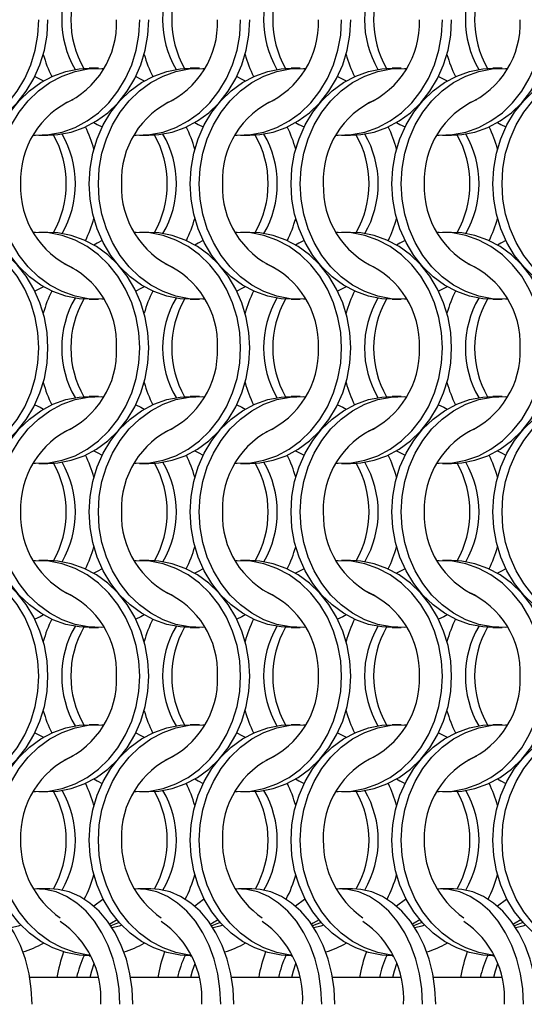
# Model space of a CAD drawing. Units: millimetres. Extents: x 66 to 2490, y 37 to 1677.
# Drawn here: x 340 to 402, y 542 to 662 of the extents above; entities that cross this region are included whole.
import ezdxf

# ---------------------------------------------------------------- set-up
doc = ezdxf.new("R2010")
doc.units = ezdxf.units.MM
doc.header["$LTSCALE"] = 6

msp = doc.modelspace()

# ---------------------------------------------------------------- linework, layer by layer
at = {"color": 7, "linetype": 'Continuous', "lineweight": 25}
for p, q in [((349.623, 656.215), (348.508, 656.215)), ((361.923, 656.215), (360.808, 656.215)), ((374.223, 656.215), (373.108, 656.215)), ((386.523, 656.215), (385.408, 656.215)), ((398.823, 656.215), (397.708, 656.215)), ((342.347, 648.065), (343.462, 648.065)), ((354.647, 648.065), (355.762, 648.065)), ((366.947, 648.065), (368.062, 648.065)), ((379.247, 648.065), (380.362, 648.065)), ((391.547, 648.065), (392.662, 648.065)), ((343.462, 636.215), (342.347, 636.215)), ((355.762, 636.215), (354.647, 636.215)), ((368.062, 636.215), (366.947, 636.215)), ((380.362, 636.215), (379.247, 636.215)), ((392.662, 636.215), (391.547, 636.215)), ((348.508, 628.065), (349.623, 628.065)), ((360.808, 628.065), (361.923, 628.065)), ((373.108, 628.065), (374.223, 628.065)), ((385.408, 628.065), (386.523, 628.065)), ((397.708, 628.065), (398.823, 628.065)), ((349.623, 616.215), (348.508, 616.215)), ((361.923, 616.215), (360.808, 616.215)), ((374.223, 616.215), (373.108, 616.215)), ((386.523, 616.215), (385.408, 616.215)), ((398.823, 616.215), (397.708, 616.215)), ((342.347, 608.065), (343.462, 608.065)), ((354.647, 608.065), (355.762, 608.065)), ((366.947, 608.065), (368.062, 608.065)), ((379.247, 608.065), (380.362, 608.065)), ((391.547, 608.065), (392.662, 608.065)), ((343.462, 596.215), (342.347, 596.215)), ((355.762, 596.215), (354.647, 596.215)), ((368.062, 596.215), (366.947, 596.215)), ((380.362, 596.215), (379.247, 596.215)), ((392.662, 596.215), (391.547, 596.215)), ((348.508, 588.065), (349.623, 588.065)), ((360.808, 588.065), (361.923, 588.065)), ((373.108, 588.065), (374.223, 588.065)), ((385.408, 588.065), (386.523, 588.065)), ((397.708, 588.065), (398.823, 588.065)), ((349.623, 576.215), (348.508, 576.215)), ((361.923, 576.215), (360.808, 576.215)), ((374.223, 576.215), (373.108, 576.215)), ((386.523, 576.215), (385.408, 576.215)), ((398.823, 576.215), (397.708, 576.215)), ((342.347, 568.065), (343.462, 568.065)), ((354.647, 568.065), (355.762, 568.065)), ((366.947, 568.065), (368.062, 568.065)), ((379.247, 568.065), (380.362, 568.065)), ((391.547, 568.065), (392.662, 568.065)), ((343.704, 556.215), (342.106, 556.215)), ((356.004, 556.215), (354.406, 556.215)), ((368.304, 556.215), (366.706, 556.215)), ((380.604, 556.215), (379.006, 556.215)), ((392.904, 556.215), (391.306, 556.215)), ((352.158, 552.125), (351.127, 551.711)), ((364.458, 552.125), (363.427, 551.711)), ((376.758, 552.125), (375.727, 551.711)), ((389.058, 552.125), (388.027, 551.711)), ((401.358, 552.125), (400.327, 551.711)), ((348.508, 548.065), (348.644, 548.065)), ((360.808, 548.065), (360.944, 548.065)), ((373.108, 548.065), (373.244, 548.065)), ((385.408, 548.065), (385.544, 548.065)), ((397.708, 548.065), (397.844, 548.065)), ((349.546, 545.42), (341.25, 545.42)), ((361.846, 545.42), (353.55, 545.42)), ((374.146, 545.42), (365.85, 545.42)), ((386.446, 545.42), (378.15, 545.42)), ((398.746, 545.42), (390.45, 545.42))]:
    msp.add_line(p, q, dxfattribs=at)
at = {"color": 7, "linetype": 'Continuous', "lineweight": 25, "flags": 128}
for points in [[(329.385, 648.085), (329.636, 648.073), (331.28, 648.135), (332.901, 648.448), (334.472, 649.005), (335.963, 649.797), (337.35, 650.808), (338.605, 652.022), (339.708, 653.417), (340.639, 654.967), (341.381, 656.645), (341.92, 658.421), (342.248, 660.264), (342.358, 662.14)], [(331.162, 648.065), (332.395, 648.135), (334.016, 648.448), (335.587, 649.005), (337.078, 649.797), (338.465, 650.808), (339.72, 652.022), (340.824, 653.417), (341.754, 654.967), (342.496, 656.645), (343.035, 658.421), (343.363, 660.264), (343.473, 662.14)], [(341.685, 648.085), (341.936, 648.073), (343.58, 648.135), (345.201, 648.448), (346.772, 649.005), (348.263, 649.797), (349.65, 650.808), (350.905, 652.022), (352.008, 653.417), (352.939, 654.967), (353.681, 656.645), (354.22, 658.421), (354.548, 660.264), (354.658, 662.14)], [(343.462, 648.065), (344.695, 648.135), (346.316, 648.448), (347.887, 649.005), (349.379, 649.797), (350.765, 650.808), (352.02, 652.022), (353.123, 653.417), (354.054, 654.967), (354.796, 656.645), (355.335, 658.421), (355.663, 660.264), (355.773, 662.14)], [(353.985, 648.085), (354.236, 648.073), (355.88, 648.135), (357.501, 648.448), (359.072, 649.005), (360.563, 649.797), (361.95, 650.808), (363.205, 652.022), (364.308, 653.417), (365.239, 654.967), (365.981, 656.645), (366.52, 658.421), (366.848, 660.264), (366.958, 662.14)], [(355.762, 648.065), (356.995, 648.135), (358.616, 648.448), (360.187, 649.005), (361.678, 649.797), (363.065, 650.808), (364.32, 652.022), (365.424, 653.417), (366.354, 654.967), (367.096, 656.645), (367.635, 658.421), (367.963, 660.264), (368.073, 662.14)], [(366.285, 648.085), (366.536, 648.073), (368.18, 648.135), (369.801, 648.448), (371.372, 649.005), (372.863, 649.797), (374.25, 650.808), (375.505, 652.022), (376.608, 653.417), (377.539, 654.967), (378.281, 656.645), (378.82, 658.421), (379.148, 660.264), (379.258, 662.14)], [(368.062, 648.065), (369.295, 648.135), (370.916, 648.448), (372.487, 649.005), (373.979, 649.797), (375.365, 650.808), (376.62, 652.022), (377.723, 653.417), (378.654, 654.967), (379.396, 656.645), (379.935, 658.421), (380.263, 660.264), (380.373, 662.14)], [(378.585, 648.085), (378.836, 648.073), (380.48, 648.135), (382.101, 648.448), (383.672, 649.005), (385.163, 649.797), (386.55, 650.808), (387.805, 652.022), (388.908, 653.417), (389.839, 654.967), (390.581, 656.645), (391.12, 658.421), (391.448, 660.264), (391.558, 662.14)], [(380.362, 648.065), (381.595, 648.135), (383.216, 648.448), (384.787, 649.005), (386.278, 649.797), (387.665, 650.808), (388.92, 652.022), (390.024, 653.417), (390.954, 654.967), (391.696, 656.645), (392.235, 658.421), (392.563, 660.264), (392.673, 662.14)], [(390.885, 648.085), (391.136, 648.073), (392.78, 648.135), (394.401, 648.448), (395.972, 649.005), (397.463, 649.797), (398.85, 650.808), (400.105, 652.022), (401.208, 653.417), (402.139, 654.967), (402.881, 656.645), (403.42, 658.421), (403.748, 660.264), (403.858, 662.14)], [(392.662, 648.065), (393.895, 648.135), (395.516, 648.448), (397.087, 649.005), (398.579, 649.797), (399.965, 650.808), (401.22, 652.022), (402.324, 653.417), (403.254, 654.967), (403.996, 656.645), (404.535, 658.421), (404.863, 660.264), (404.973, 662.14)], [(336.198, 642.14), (336.308, 644.016), (336.635, 645.858), (337.175, 647.634), (337.916, 649.313), (338.847, 650.863), (339.95, 652.257), (341.206, 653.471), (342.592, 654.483), (344.084, 655.274), (345.654, 655.831), (347.276, 656.144), (348.508, 656.215)], [(337.313, 642.14), (337.423, 644.016), (337.75, 645.858), (338.29, 647.634), (339.031, 649.313), (339.962, 650.863), (341.065, 652.257), (342.321, 653.471), (343.707, 654.483), (345.199, 655.274), (346.769, 655.831), (348.391, 656.144), (350.034, 656.207), (350.285, 656.194)], [(341.88, 655.215), (342.505, 654.907), (342.916, 654.679)], [(348.498, 642.14), (348.608, 644.016), (348.935, 645.858), (349.475, 647.634), (350.216, 649.313), (351.147, 650.863), (352.25, 652.257), (353.506, 653.471), (354.892, 654.483), (356.384, 655.274), (357.954, 655.831), (359.576, 656.144), (360.808, 656.215)], [(349.613, 642.14), (349.723, 644.016), (350.05, 645.858), (350.59, 647.634), (351.331, 649.313), (352.262, 650.863), (353.365, 652.257), (354.621, 653.471), (356.007, 654.483), (357.499, 655.274), (359.069, 655.831), (360.691, 656.144), (362.334, 656.207), (362.585, 656.194)], [(354.18, 655.215), (354.805, 654.907), (355.216, 654.679)], [(360.798, 642.14), (360.908, 644.016), (361.235, 645.858), (361.775, 647.634), (362.516, 649.313), (363.447, 650.863), (364.55, 652.257), (365.806, 653.471), (367.192, 654.483), (368.684, 655.274), (370.254, 655.831), (371.876, 656.144), (373.108, 656.215)], [(361.913, 642.14), (362.023, 644.016), (362.35, 645.858), (362.89, 647.634), (363.631, 649.313), (364.562, 650.863), (365.665, 652.257), (366.921, 653.471), (368.307, 654.483), (369.799, 655.274), (371.369, 655.831), (372.991, 656.144), (374.634, 656.207), (374.885, 656.194)], [(366.48, 655.215), (367.105, 654.907), (367.516, 654.679)], [(373.098, 642.14), (373.208, 644.016), (373.535, 645.858), (374.075, 647.634), (374.816, 649.313), (375.747, 650.863), (376.85, 652.257), (378.106, 653.471), (379.492, 654.483), (380.984, 655.274), (382.554, 655.831), (384.176, 656.144), (385.408, 656.215)], [(374.213, 642.14), (374.323, 644.016), (374.65, 645.858), (375.19, 647.634), (375.931, 649.313), (376.862, 650.863), (377.965, 652.257), (379.221, 653.471), (380.607, 654.483), (382.099, 655.274), (383.669, 655.831), (385.291, 656.144), (386.934, 656.207), (387.185, 656.194)], [(378.78, 655.215), (379.405, 654.907), (379.816, 654.679)], [(385.398, 642.14), (385.508, 644.016), (385.835, 645.858), (386.375, 647.634), (387.116, 649.313), (388.047, 650.863), (389.15, 652.257), (390.406, 653.471), (391.792, 654.483), (393.284, 655.274), (394.854, 655.831), (396.476, 656.144), (397.708, 656.215)], [(386.513, 642.14), (386.623, 644.016), (386.95, 645.858), (387.49, 647.634), (388.231, 649.313), (389.162, 650.863), (390.265, 652.257), (391.521, 653.471), (392.907, 654.483), (394.399, 655.274), (395.969, 655.831), (397.591, 656.144), (399.234, 656.207), (399.485, 656.194)], [(391.08, 655.215), (391.705, 654.907), (392.116, 654.679)], [(397.698, 642.14), (397.808, 644.016), (398.135, 645.858), (398.675, 647.634), (399.416, 649.313), (400.347, 650.863), (401.45, 652.257), (402.706, 653.471), (404.092, 654.483), (405.584, 655.274), (407.154, 655.831), (408.776, 656.144), (410.008, 656.215)], [(398.813, 642.14), (398.923, 644.016), (399.25, 645.858), (399.79, 647.634), (400.531, 649.313), (401.462, 650.863), (402.565, 652.257), (403.821, 653.471), (405.207, 654.483), (406.699, 655.274), (408.269, 655.831), (409.891, 656.144), (411.534, 656.207), (411.785, 656.194)], [(349.055, 649.601), (349.466, 649.372), (350.091, 649.064)], [(361.355, 649.601), (361.766, 649.372), (362.391, 649.064)], [(373.655, 649.601), (374.066, 649.372), (374.691, 649.064)], [(385.955, 649.601), (386.366, 649.372), (386.991, 649.064)], [(398.255, 649.601), (398.666, 649.372), (399.291, 649.064)], [(348.508, 628.065), (347.276, 628.135), (345.654, 628.448), (344.084, 629.005), (342.592, 629.797), (341.206, 630.808), (339.95, 632.022), (338.847, 633.417), (337.916, 634.967), (337.175, 636.645), (336.635, 638.421), (336.308, 640.264), (336.198, 642.14)], [(350.285, 628.085), (350.034, 628.073), (348.391, 628.135), (346.769, 628.448), (345.199, 629.005), (343.707, 629.797), (342.321, 630.808), (341.065, 632.022), (339.962, 633.417), (339.031, 634.967), (338.29, 636.645), (337.75, 638.421), (337.423, 640.264), (337.313, 642.14)], [(360.808, 628.065), (359.576, 628.135), (357.954, 628.448), (356.384, 629.005), (354.892, 629.797), (353.506, 630.808), (352.25, 632.022), (351.147, 633.417), (350.216, 634.967), (349.475, 636.645), (348.935, 638.421), (348.608, 640.264), (348.498, 642.14)], [(362.585, 628.085), (362.334, 628.073), (360.691, 628.135), (359.069, 628.448), (357.499, 629.005), (356.007, 629.797), (354.621, 630.808), (353.365, 632.022), (352.262, 633.417), (351.331, 634.967), (350.59, 636.645), (350.05, 638.421), (349.723, 640.264), (349.613, 642.14)], [(373.108, 628.065), (371.876, 628.135), (370.254, 628.448), (368.684, 629.005), (367.192, 629.797), (365.806, 630.808), (364.55, 632.022), (363.447, 633.417), (362.516, 634.967), (361.775, 636.645), (361.235, 638.421), (360.908, 640.264), (360.798, 642.14)], [(374.885, 628.085), (374.634, 628.073), (372.991, 628.135), (371.369, 628.448), (369.799, 629.005), (368.307, 629.797), (366.921, 630.808), (365.665, 632.022), (364.562, 633.417), (363.631, 634.967), (362.89, 636.645), (362.35, 638.421), (362.023, 640.264), (361.913, 642.14)], [(385.408, 628.065), (384.176, 628.135), (382.554, 628.448), (380.984, 629.005), (379.492, 629.797), (378.106, 630.808), (376.85, 632.022), (375.747, 633.417), (374.816, 634.967), (374.075, 636.645), (373.535, 638.421), (373.208, 640.264), (373.098, 642.14)], [(387.185, 628.085), (386.934, 628.073), (385.291, 628.135), (383.669, 628.448), (382.099, 629.005), (380.607, 629.797), (379.221, 630.808), (377.965, 632.022), (376.862, 633.417), (375.931, 634.967), (375.19, 636.645), (374.65, 638.421), (374.323, 640.264), (374.213, 642.14)], [(397.708, 628.065), (396.476, 628.135), (394.854, 628.448), (393.284, 629.005), (391.792, 629.797), (390.406, 630.808), (389.15, 632.022), (388.047, 633.417), (387.116, 634.967), (386.375, 636.645), (385.835, 638.421), (385.508, 640.264), (385.398, 642.14)], [(399.485, 628.085), (399.234, 628.073), (397.591, 628.135), (395.969, 628.448), (394.399, 629.005), (392.907, 629.797), (391.521, 630.808), (390.265, 632.022), (389.162, 633.417), (388.231, 634.967), (387.49, 636.645), (386.95, 638.421), (386.623, 640.264), (386.513, 642.14)], [(410.008, 628.065), (408.776, 628.135), (407.154, 628.448), (405.584, 629.005), (404.092, 629.797), (402.706, 630.808), (401.45, 632.022), (400.347, 633.417), (399.416, 634.967), (398.675, 636.645), (398.135, 638.421), (397.808, 640.264), (397.698, 642.14)], [(411.785, 628.085), (411.534, 628.073), (409.891, 628.135), (408.269, 628.448), (406.699, 629.005), (405.207, 629.797), (403.821, 630.808), (402.565, 632.022), (401.462, 633.417), (400.531, 634.967), (399.79, 636.645), (399.25, 638.421), (398.923, 640.264), (398.813, 642.14)], [(342.358, 622.14), (342.248, 624.016), (341.92, 625.858), (341.381, 627.634), (340.639, 629.313), (339.708, 630.863), (338.605, 632.257), (337.35, 633.471), (335.963, 634.483), (334.472, 635.274), (332.901, 635.831), (331.28, 636.144), (329.636, 636.207), (329.385, 636.194)], [(343.473, 622.14), (343.363, 624.016), (343.035, 625.858), (342.496, 627.634), (341.754, 629.313), (340.824, 630.863), (339.72, 632.257), (338.465, 633.471), (337.078, 634.483), (335.587, 635.274), (334.016, 635.831), (332.395, 636.144), (331.162, 636.215)], [(354.658, 622.14), (354.548, 624.016), (354.22, 625.858), (353.681, 627.634), (352.939, 629.313), (352.008, 630.863), (350.905, 632.257), (349.65, 633.471), (348.263, 634.483), (346.772, 635.274), (345.201, 635.831), (343.58, 636.144), (341.936, 636.207), (341.685, 636.194)], [(355.773, 622.14), (355.663, 624.016), (355.335, 625.858), (354.796, 627.634), (354.054, 629.313), (353.123, 630.863), (352.02, 632.257), (350.765, 633.471), (349.379, 634.483), (347.887, 635.274), (346.316, 635.831), (344.695, 636.144), (343.462, 636.215)], [(366.958, 622.14), (366.848, 624.016), (366.52, 625.858), (365.981, 627.634), (365.239, 629.313), (364.308, 630.863), (363.205, 632.257), (361.95, 633.471), (360.563, 634.483), (359.072, 635.274), (357.501, 635.831), (355.88, 636.144), (354.236, 636.207), (353.985, 636.194)], [(368.073, 622.14), (367.963, 624.016), (367.635, 625.858), (367.096, 627.634), (366.354, 629.313), (365.424, 630.863), (364.32, 632.257), (363.065, 633.471), (361.678, 634.483), (360.187, 635.274), (358.616, 635.831), (356.995, 636.144), (355.762, 636.215)], [(379.258, 622.14), (379.148, 624.016), (378.82, 625.858), (378.281, 627.634), (377.539, 629.313), (376.608, 630.863), (375.505, 632.257), (374.25, 633.471), (372.863, 634.483), (371.372, 635.274), (369.801, 635.831), (368.18, 636.144), (366.536, 636.207), (366.285, 636.194)], [(380.373, 622.14), (380.263, 624.016), (379.935, 625.858), (379.396, 627.634), (378.654, 629.313), (377.723, 630.863), (376.62, 632.257), (375.365, 633.471), (373.979, 634.483), (372.487, 635.274), (370.916, 635.831), (369.295, 636.144), (368.062, 636.215)], [(391.558, 622.14), (391.448, 624.016), (391.12, 625.858), (390.581, 627.634), (389.839, 629.313), (388.908, 630.863), (387.805, 632.257), (386.55, 633.471), (385.163, 634.483), (383.672, 635.274), (382.101, 635.831), (380.48, 636.144), (378.836, 636.207), (378.585, 636.194)], [(392.673, 622.14), (392.563, 624.016), (392.235, 625.858), (391.696, 627.634), (390.954, 629.313), (390.024, 630.863), (388.92, 632.257), (387.665, 633.471), (386.278, 634.483), (384.787, 635.274), (383.216, 635.831), (381.595, 636.144), (380.362, 636.215)], [(403.858, 622.14), (403.748, 624.016), (403.42, 625.858), (402.881, 627.634), (402.139, 629.313), (401.208, 630.863), (400.105, 632.257), (398.85, 633.471), (397.463, 634.483), (395.972, 635.274), (394.401, 635.831), (392.78, 636.144), (391.136, 636.207), (390.885, 636.194)], [(404.973, 622.14), (404.863, 624.016), (404.535, 625.858), (403.996, 627.634), (403.254, 629.313), (402.324, 630.863), (401.22, 632.257), (399.965, 633.471), (398.579, 634.483), (397.087, 635.274), (395.516, 635.831), (393.895, 636.144), (392.662, 636.215)], [(350.091, 635.215), (349.466, 634.907), (349.055, 634.678)], [(362.391, 635.215), (361.766, 634.907), (361.355, 634.678)], [(374.691, 635.215), (374.066, 634.907), (373.655, 634.678)], [(386.991, 635.215), (386.366, 634.907), (385.955, 634.678)], [(399.291, 635.215), (398.666, 634.907), (398.255, 634.678)], [(342.916, 629.601), (342.505, 629.372), (341.88, 629.065)], [(355.216, 629.601), (354.805, 629.372), (354.18, 629.065)], [(367.516, 629.601), (367.105, 629.372), (366.48, 629.065)], [(379.816, 629.601), (379.405, 629.372), (378.78, 629.065)], [(392.116, 629.601), (391.705, 629.372), (391.08, 629.065)], [(329.385, 608.085), (329.636, 608.073), (331.28, 608.135), (332.901, 608.448), (334.472, 609.005), (335.963, 609.797), (337.35, 610.808), (338.605, 612.022), (339.708, 613.417), (340.639, 614.967), (341.381, 616.645), (341.92, 618.421), (342.248, 620.264), (342.358, 622.14)], [(331.162, 608.065), (332.395, 608.135), (334.016, 608.448), (335.587, 609.005), (337.078, 609.797), (338.465, 610.808), (339.72, 612.022), (340.824, 613.417), (341.754, 614.967), (342.496, 616.645), (343.035, 618.421), (343.363, 620.264), (343.473, 622.14)], [(341.685, 608.085), (341.936, 608.073), (343.58, 608.135), (345.201, 608.448), (346.772, 609.005), (348.263, 609.797), (349.65, 610.808), (350.905, 612.022), (352.008, 613.417), (352.939, 614.967), (353.681, 616.645), (354.22, 618.421), (354.548, 620.264), (354.658, 622.14)], [(343.462, 608.065), (344.695, 608.135), (346.316, 608.448), (347.887, 609.005), (349.379, 609.797), (350.765, 610.808), (352.02, 612.022), (353.123, 613.417), (354.054, 614.967), (354.796, 616.645), (355.335, 618.421), (355.663, 620.264), (355.773, 622.14)], [(353.985, 608.085), (354.236, 608.073), (355.88, 608.135), (357.501, 608.448), (359.072, 609.005), (360.563, 609.797), (361.95, 610.808), (363.205, 612.022), (364.308, 613.417), (365.239, 614.967), (365.981, 616.645), (366.52, 618.421), (366.848, 620.264), (366.958, 622.14)], [(355.762, 608.065), (356.995, 608.135), (358.616, 608.448), (360.187, 609.005), (361.678, 609.797), (363.065, 610.808), (364.32, 612.022), (365.424, 613.417), (366.354, 614.967), (367.096, 616.645), (367.635, 618.421), (367.963, 620.264), (368.073, 622.14)], [(366.285, 608.085), (366.536, 608.073), (368.18, 608.135), (369.801, 608.448), (371.372, 609.005), (372.863, 609.797), (374.25, 610.808), (375.505, 612.022), (376.608, 613.417), (377.539, 614.967), (378.281, 616.645), (378.82, 618.421), (379.148, 620.264), (379.258, 622.14)], [(368.062, 608.065), (369.295, 608.135), (370.916, 608.448), (372.487, 609.005), (373.979, 609.797), (375.365, 610.808), (376.62, 612.022), (377.723, 613.417), (378.654, 614.967), (379.396, 616.645), (379.935, 618.421), (380.263, 620.264), (380.373, 622.14)], [(378.585, 608.085), (378.836, 608.073), (380.48, 608.135), (382.101, 608.448), (383.672, 609.005), (385.163, 609.797), (386.55, 610.808), (387.805, 612.022), (388.908, 613.417), (389.839, 614.967), (390.581, 616.645), (391.12, 618.421), (391.448, 620.264), (391.558, 622.14)], [(380.362, 608.065), (381.595, 608.135), (383.216, 608.448), (384.787, 609.005), (386.278, 609.797), (387.665, 610.808), (388.92, 612.022), (390.024, 613.417), (390.954, 614.967), (391.696, 616.645), (392.235, 618.421), (392.563, 620.264), (392.673, 622.14)], [(390.885, 608.085), (391.136, 608.073), (392.78, 608.135), (394.401, 608.448), (395.972, 609.005), (397.463, 609.797), (398.85, 610.808), (400.105, 612.022), (401.208, 613.417), (402.139, 614.967), (402.881, 616.645), (403.42, 618.421), (403.748, 620.264), (403.858, 622.14)], [(392.662, 608.065), (393.895, 608.135), (395.516, 608.448), (397.087, 609.005), (398.579, 609.797), (399.965, 610.808), (401.22, 612.022), (402.324, 613.417), (403.254, 614.967), (403.996, 616.645), (404.535, 618.421), (404.863, 620.264), (404.973, 622.14)], [(336.198, 602.14), (336.308, 604.016), (336.635, 605.858), (337.175, 607.634), (337.916, 609.313), (338.847, 610.863), (339.95, 612.257), (341.206, 613.471), (342.592, 614.483), (344.084, 615.274), (345.654, 615.831), (347.276, 616.144), (348.508, 616.215)], [(337.313, 602.14), (337.423, 604.016), (337.75, 605.858), (338.29, 607.634), (339.031, 609.313), (339.962, 610.863), (341.065, 612.257), (342.321, 613.471), (343.707, 614.483), (345.199, 615.274), (346.769, 615.831), (348.391, 616.144), (350.034, 616.207), (350.285, 616.194)], [(348.498, 602.14), (348.608, 604.016), (348.935, 605.858), (349.475, 607.634), (350.216, 609.313), (351.147, 610.863), (352.25, 612.257), (353.506, 613.471), (354.892, 614.483), (356.384, 615.274), (357.954, 615.831), (359.576, 616.144), (360.808, 616.215)], [(349.613, 602.14), (349.723, 604.016), (350.05, 605.858), (350.59, 607.634), (351.331, 609.313), (352.262, 610.863), (353.365, 612.257), (354.621, 613.471), (356.007, 614.483), (357.499, 615.274), (359.069, 615.831), (360.691, 616.144), (362.334, 616.207), (362.585, 616.194)], [(360.798, 602.14), (360.908, 604.016), (361.235, 605.858), (361.775, 607.634), (362.516, 609.313), (363.447, 610.863), (364.55, 612.257), (365.806, 613.471), (367.192, 614.483), (368.684, 615.274), (370.254, 615.831), (371.876, 616.144), (373.108, 616.215)], [(361.913, 602.14), (362.023, 604.016), (362.35, 605.858), (362.89, 607.634), (363.631, 609.313), (364.562, 610.863), (365.665, 612.257), (366.921, 613.471), (368.307, 614.483), (369.799, 615.274), (371.369, 615.831), (372.991, 616.144), (374.634, 616.207), (374.885, 616.194)], [(373.098, 602.14), (373.208, 604.016), (373.535, 605.858), (374.075, 607.634), (374.816, 609.313), (375.747, 610.863), (376.85, 612.257), (378.106, 613.471), (379.492, 614.483), (380.984, 615.274), (382.554, 615.831), (384.176, 616.144), (385.408, 616.215)], [(374.213, 602.14), (374.323, 604.016), (374.65, 605.858), (375.19, 607.634), (375.931, 609.313), (376.862, 610.863), (377.965, 612.257), (379.221, 613.471), (380.607, 614.483), (382.099, 615.274), (383.669, 615.831), (385.291, 616.144), (386.934, 616.207), (387.185, 616.194)], [(385.398, 602.14), (385.508, 604.016), (385.835, 605.858), (386.375, 607.634), (387.116, 609.313), (388.047, 610.863), (389.15, 612.257), (390.406, 613.471), (391.792, 614.483), (393.284, 615.274), (394.854, 615.831), (396.476, 616.144), (397.708, 616.215)], [(386.513, 602.14), (386.623, 604.016), (386.95, 605.858), (387.49, 607.634), (388.231, 609.313), (389.162, 610.863), (390.265, 612.257), (391.521, 613.471), (392.907, 614.483), (394.399, 615.274), (395.969, 615.831), (397.591, 616.144), (399.234, 616.207), (399.485, 616.194)], [(397.698, 602.14), (397.808, 604.016), (398.135, 605.858), (398.675, 607.634), (399.416, 609.313), (400.347, 610.863), (401.45, 612.257), (402.706, 613.471), (404.092, 614.483), (405.584, 615.274), (407.154, 615.831), (408.776, 616.144), (410.008, 616.215)], [(398.813, 602.14), (398.923, 604.016), (399.25, 605.858), (399.79, 607.634), (400.531, 609.313), (401.462, 610.863), (402.565, 612.257), (403.821, 613.471), (405.207, 614.483), (406.699, 615.274), (408.269, 615.831), (409.891, 616.144), (411.534, 616.207), (411.785, 616.194)], [(341.88, 615.215), (342.505, 614.907), (342.916, 614.679)], [(354.18, 615.215), (354.805, 614.907), (355.216, 614.679)], [(366.48, 615.215), (367.105, 614.907), (367.516, 614.679)], [(378.78, 615.215), (379.405, 614.907), (379.816, 614.679)], [(391.08, 615.215), (391.705, 614.907), (392.116, 614.679)], [(349.055, 609.601), (349.466, 609.372), (350.091, 609.064)], [(361.355, 609.601), (361.766, 609.372), (362.391, 609.064)], [(373.655, 609.601), (374.066, 609.372), (374.691, 609.064)], [(385.955, 609.601), (386.366, 609.372), (386.991, 609.064)], [(398.255, 609.601), (398.666, 609.372), (399.291, 609.064)], [(348.508, 588.065), (347.276, 588.135), (345.654, 588.448), (344.084, 589.005), (342.592, 589.797), (341.206, 590.808), (339.95, 592.022), (338.847, 593.417), (337.916, 594.967), (337.175, 596.645), (336.635, 598.421), (336.308, 600.264), (336.198, 602.14)], [(350.285, 588.085), (350.034, 588.073), (348.391, 588.135), (346.769, 588.448), (345.199, 589.005), (343.707, 589.797), (342.321, 590.808), (341.065, 592.022), (339.962, 593.417), (339.031, 594.967), (338.29, 596.645), (337.75, 598.421), (337.423, 600.264), (337.313, 602.14)], [(360.808, 588.065), (359.576, 588.135), (357.954, 588.448), (356.384, 589.005), (354.892, 589.797), (353.506, 590.808), (352.25, 592.022), (351.147, 593.417), (350.216, 594.967), (349.475, 596.645), (348.935, 598.421), (348.608, 600.264), (348.498, 602.14)], [(362.585, 588.085), (362.334, 588.073), (360.691, 588.135), (359.069, 588.448), (357.499, 589.005), (356.007, 589.797), (354.621, 590.808), (353.365, 592.022), (352.262, 593.417), (351.331, 594.967), (350.59, 596.645), (350.05, 598.421), (349.723, 600.264), (349.613, 602.14)], [(373.108, 588.065), (371.876, 588.135), (370.254, 588.448), (368.684, 589.005), (367.192, 589.797), (365.806, 590.808), (364.55, 592.022), (363.447, 593.417), (362.516, 594.967), (361.775, 596.645), (361.235, 598.421), (360.908, 600.264), (360.798, 602.14)], [(374.885, 588.085), (374.634, 588.073), (372.991, 588.135), (371.369, 588.448), (369.799, 589.005), (368.307, 589.797), (366.921, 590.808), (365.665, 592.022), (364.562, 593.417), (363.631, 594.967), (362.89, 596.645), (362.35, 598.421), (362.023, 600.264), (361.913, 602.14)], [(385.408, 588.065), (384.176, 588.135), (382.554, 588.448), (380.984, 589.005), (379.492, 589.797), (378.106, 590.808), (376.85, 592.022), (375.747, 593.417), (374.816, 594.967), (374.075, 596.645), (373.535, 598.421), (373.208, 600.264), (373.098, 602.14)], [(387.185, 588.085), (386.934, 588.073), (385.291, 588.135), (383.669, 588.448), (382.099, 589.005), (380.607, 589.797), (379.221, 590.808), (377.965, 592.022), (376.862, 593.417), (375.931, 594.967), (375.19, 596.645), (374.65, 598.421), (374.323, 600.264), (374.213, 602.14)], [(397.708, 588.065), (396.476, 588.135), (394.854, 588.448), (393.284, 589.005), (391.792, 589.797), (390.406, 590.808), (389.15, 592.022), (388.047, 593.417), (387.116, 594.967), (386.375, 596.645), (385.835, 598.421), (385.508, 600.264), (385.398, 602.14)], [(399.485, 588.085), (399.234, 588.073), (397.591, 588.135), (395.969, 588.448), (394.399, 589.005), (392.907, 589.797), (391.521, 590.808), (390.265, 592.022), (389.162, 593.417), (388.231, 594.967), (387.49, 596.645), (386.95, 598.421), (386.623, 600.264), (386.513, 602.14)], [(410.008, 588.065), (408.776, 588.135), (407.154, 588.448), (405.584, 589.005), (404.092, 589.797), (402.706, 590.808), (401.45, 592.022), (400.347, 593.417), (399.416, 594.967), (398.675, 596.645), (398.135, 598.421), (397.808, 600.264), (397.698, 602.14)], [(411.785, 588.085), (411.534, 588.073), (409.891, 588.135), (408.269, 588.448), (406.699, 589.005), (405.207, 589.797), (403.821, 590.808), (402.565, 592.022), (401.462, 593.417), (400.531, 594.967), (399.79, 596.645), (399.25, 598.421), (398.923, 600.264), (398.813, 602.14)], [(342.358, 582.14), (342.248, 584.016), (341.92, 585.858), (341.381, 587.634), (340.639, 589.313), (339.708, 590.863), (338.605, 592.257), (337.35, 593.471), (335.963, 594.483), (334.472, 595.274), (332.901, 595.831), (331.28, 596.144), (329.636, 596.207), (329.385, 596.194)], [(343.473, 582.14), (343.363, 584.016), (343.035, 585.858), (342.496, 587.634), (341.754, 589.313), (340.824, 590.863), (339.72, 592.257), (338.465, 593.471), (337.078, 594.483), (335.587, 595.274), (334.016, 595.831), (332.395, 596.144), (331.162, 596.215)], [(354.658, 582.14), (354.548, 584.016), (354.22, 585.858), (353.681, 587.634), (352.939, 589.313), (352.008, 590.863), (350.905, 592.257), (349.65, 593.471), (348.263, 594.483), (346.772, 595.274), (345.201, 595.831), (343.58, 596.144), (341.936, 596.207), (341.685, 596.194)], [(355.773, 582.14), (355.663, 584.016), (355.335, 585.858), (354.796, 587.634), (354.054, 589.313), (353.123, 590.863), (352.02, 592.257), (350.765, 593.471), (349.379, 594.483), (347.887, 595.274), (346.316, 595.831), (344.695, 596.144), (343.462, 596.215)], [(350.091, 595.215), (349.466, 594.907), (349.055, 594.679)], [(366.958, 582.14), (366.848, 584.016), (366.52, 585.858), (365.981, 587.634), (365.239, 589.313), (364.308, 590.863), (363.205, 592.257), (361.95, 593.471), (360.563, 594.483), (359.072, 595.274), (357.501, 595.831), (355.88, 596.144), (354.236, 596.207), (353.985, 596.194)], [(368.073, 582.14), (367.963, 584.016), (367.635, 585.858), (367.096, 587.634), (366.354, 589.313), (365.424, 590.863), (364.32, 592.257), (363.065, 593.471), (361.678, 594.483), (360.187, 595.274), (358.616, 595.831), (356.995, 596.144), (355.762, 596.215)], [(362.391, 595.215), (361.766, 594.907), (361.355, 594.679)], [(379.258, 582.14), (379.148, 584.016), (378.82, 585.858), (378.281, 587.634), (377.539, 589.313), (376.608, 590.863), (375.505, 592.257), (374.25, 593.471), (372.863, 594.483), (371.372, 595.274), (369.801, 595.831), (368.18, 596.144), (366.536, 596.207), (366.285, 596.194)], [(380.373, 582.14), (380.263, 584.016), (379.935, 585.858), (379.396, 587.634), (378.654, 589.313), (377.723, 590.863), (376.62, 592.257), (375.365, 593.471), (373.979, 594.483), (372.487, 595.274), (370.916, 595.831), (369.295, 596.144), (368.062, 596.215)], [(374.691, 595.215), (374.066, 594.907), (373.655, 594.679)], [(391.558, 582.14), (391.448, 584.016), (391.12, 585.858), (390.581, 587.634), (389.839, 589.313), (388.908, 590.863), (387.805, 592.257), (386.55, 593.471), (385.163, 594.483), (383.672, 595.274), (382.101, 595.831), (380.48, 596.144), (378.836, 596.207), (378.585, 596.194)], [(392.673, 582.14), (392.563, 584.016), (392.235, 585.858), (391.696, 587.634), (390.954, 589.313), (390.024, 590.863), (388.92, 592.257), (387.665, 593.471), (386.278, 594.483), (384.787, 595.274), (383.216, 595.831), (381.595, 596.144), (380.362, 596.215)], [(386.991, 595.215), (386.366, 594.907), (385.955, 594.679)], [(403.858, 582.14), (403.748, 584.016), (403.42, 585.858), (402.881, 587.634), (402.139, 589.313), (401.208, 590.863), (400.105, 592.257), (398.85, 593.471), (397.463, 594.483), (395.972, 595.274), (394.401, 595.831), (392.78, 596.144), (391.136, 596.207), (390.885, 596.194)], [(404.973, 582.14), (404.863, 584.016), (404.535, 585.858), (403.996, 587.634), (403.254, 589.313), (402.324, 590.863), (401.22, 592.257), (399.965, 593.471), (398.579, 594.483), (397.087, 595.274), (395.516, 595.831), (393.895, 596.144), (392.662, 596.215)], [(399.291, 595.215), (398.666, 594.907), (398.255, 594.679)], [(342.916, 589.601), (342.505, 589.372), (341.88, 589.064)], [(355.216, 589.601), (354.805, 589.372), (354.18, 589.064)], [(367.516, 589.601), (367.105, 589.372), (366.48, 589.064)], [(379.816, 589.601), (379.405, 589.372), (378.78, 589.064)], [(392.116, 589.601), (391.705, 589.372), (391.08, 589.064)], [(329.385, 568.085), (329.636, 568.073), (331.28, 568.135), (332.901, 568.448), (334.472, 569.005), (335.963, 569.797), (337.35, 570.808), (338.605, 572.022), (339.708, 573.417), (340.639, 574.967), (341.381, 576.645), (341.92, 578.421), (342.248, 580.264), (342.358, 582.14)], [(331.162, 568.065), (332.395, 568.135), (334.016, 568.448), (335.587, 569.005), (337.078, 569.797), (338.465, 570.808), (339.72, 572.022), (340.824, 573.417), (341.754, 574.967), (342.496, 576.645), (343.035, 578.421), (343.363, 580.264), (343.473, 582.14)], [(341.685, 568.085), (341.936, 568.073), (343.58, 568.135), (345.201, 568.448), (346.772, 569.005), (348.263, 569.797), (349.65, 570.808), (350.905, 572.022), (352.008, 573.417), (352.939, 574.967), (353.681, 576.645), (354.22, 578.421), (354.548, 580.264), (354.658, 582.14)], [(343.462, 568.065), (344.695, 568.135), (346.316, 568.448), (347.887, 569.005), (349.379, 569.797), (350.765, 570.808), (352.02, 572.022), (353.123, 573.417), (354.054, 574.967), (354.796, 576.645), (355.335, 578.421), (355.663, 580.264), (355.773, 582.14)], [(353.985, 568.085), (354.236, 568.073), (355.88, 568.135), (357.501, 568.448), (359.072, 569.005), (360.563, 569.797), (361.95, 570.808), (363.205, 572.022), (364.308, 573.417), (365.239, 574.967), (365.981, 576.645), (366.52, 578.421), (366.848, 580.264), (366.958, 582.14)], [(355.762, 568.065), (356.995, 568.135), (358.616, 568.448), (360.187, 569.005), (361.678, 569.797), (363.065, 570.808), (364.32, 572.022), (365.424, 573.417), (366.354, 574.967), (367.096, 576.645), (367.635, 578.421), (367.963, 580.264), (368.073, 582.14)], [(366.285, 568.085), (366.536, 568.073), (368.18, 568.135), (369.801, 568.448), (371.372, 569.005), (372.863, 569.797), (374.25, 570.808), (375.505, 572.022), (376.608, 573.417), (377.539, 574.967), (378.281, 576.645), (378.82, 578.421), (379.148, 580.264), (379.258, 582.14)], [(368.062, 568.065), (369.295, 568.135), (370.916, 568.448), (372.487, 569.005), (373.979, 569.797), (375.365, 570.808), (376.62, 572.022), (377.723, 573.417), (378.654, 574.967), (379.396, 576.645), (379.935, 578.421), (380.263, 580.264), (380.373, 582.14)], [(378.585, 568.085), (378.836, 568.073), (380.48, 568.135), (382.101, 568.448), (383.672, 569.005), (385.163, 569.797), (386.55, 570.808), (387.805, 572.022), (388.908, 573.417), (389.839, 574.967), (390.581, 576.645), (391.12, 578.421), (391.448, 580.264), (391.558, 582.14)], [(380.362, 568.065), (381.595, 568.135), (383.216, 568.448), (384.787, 569.005), (386.278, 569.797), (387.665, 570.808), (388.92, 572.022), (390.024, 573.417), (390.954, 574.967), (391.696, 576.645), (392.235, 578.421), (392.563, 580.264), (392.673, 582.14)], [(390.885, 568.085), (391.136, 568.073), (392.78, 568.135), (394.401, 568.448), (395.972, 569.005), (397.463, 569.797), (398.85, 570.808), (400.105, 572.022), (401.208, 573.417), (402.139, 574.967), (402.881, 576.645), (403.42, 578.421), (403.748, 580.264), (403.858, 582.14)], [(392.662, 568.065), (393.895, 568.135), (395.516, 568.448), (397.087, 569.005), (398.579, 569.797), (399.965, 570.808), (401.22, 572.022), (402.324, 573.417), (403.254, 574.967), (403.996, 576.645), (404.535, 578.421), (404.863, 580.264), (404.973, 582.14)], [(336.198, 562.14), (336.308, 564.016), (336.635, 565.858), (337.175, 567.634), (337.916, 569.313), (338.847, 570.863), (339.95, 572.257), (341.206, 573.471), (342.592, 574.483), (344.084, 575.274), (345.654, 575.831), (347.276, 576.144), (348.508, 576.215)], [(337.313, 562.14), (337.423, 564.016), (337.75, 565.858), (338.29, 567.634), (339.031, 569.313), (339.962, 570.863), (341.065, 572.257), (342.321, 573.471), (343.707, 574.483), (345.199, 575.274), (346.769, 575.831), (348.391, 576.144), (350.034, 576.207), (350.285, 576.194)], [(348.498, 562.14), (348.608, 564.016), (348.935, 565.858), (349.475, 567.634), (350.216, 569.313), (351.147, 570.863), (352.25, 572.257), (353.506, 573.471), (354.892, 574.483), (356.384, 575.274), (357.954, 575.831), (359.576, 576.144), (360.808, 576.215)], [(349.613, 562.14), (349.723, 564.016), (350.05, 565.858), (350.59, 567.634), (351.331, 569.313), (352.262, 570.863), (353.365, 572.257), (354.621, 573.471), (356.007, 574.483), (357.499, 575.274), (359.069, 575.831), (360.691, 576.144), (362.334, 576.207), (362.585, 576.194)], [(360.798, 562.14), (360.908, 564.016), (361.235, 565.858), (361.775, 567.634), (362.516, 569.313), (363.447, 570.863), (364.55, 572.257), (365.806, 573.471), (367.192, 574.483), (368.684, 575.274), (370.254, 575.831), (371.876, 576.144), (373.108, 576.215)], [(361.913, 562.14), (362.023, 564.016), (362.35, 565.858), (362.89, 567.634), (363.631, 569.313), (364.562, 570.863), (365.665, 572.257), (366.921, 573.471), (368.307, 574.483), (369.799, 575.274), (371.369, 575.831), (372.991, 576.144), (374.634, 576.207), (374.885, 576.194)], [(373.098, 562.14), (373.208, 564.016), (373.535, 565.858), (374.075, 567.634), (374.816, 569.313), (375.747, 570.863), (376.85, 572.257), (378.106, 573.471), (379.492, 574.483), (380.984, 575.274), (382.554, 575.831), (384.176, 576.144), (385.408, 576.215)], [(374.213, 562.14), (374.323, 564.016), (374.65, 565.858), (375.19, 567.634), (375.931, 569.313), (376.862, 570.863), (377.965, 572.257), (379.221, 573.471), (380.607, 574.483), (382.099, 575.274), (383.669, 575.831), (385.291, 576.144), (386.934, 576.207), (387.185, 576.194)], [(385.398, 562.14), (385.508, 564.016), (385.835, 565.858), (386.375, 567.634), (387.116, 569.313), (388.047, 570.863), (389.15, 572.257), (390.406, 573.471), (391.792, 574.483), (393.284, 575.274), (394.854, 575.831), (396.476, 576.144), (397.708, 576.215)], [(386.513, 562.14), (386.623, 564.016), (386.95, 565.858), (387.49, 567.634), (388.231, 569.313), (389.162, 570.863), (390.265, 572.257), (391.521, 573.471), (392.907, 574.483), (394.399, 575.274), (395.969, 575.831), (397.591, 576.144), (399.234, 576.207), (399.485, 576.194)], [(397.698, 562.14), (397.808, 564.016), (398.135, 565.858), (398.675, 567.634), (399.416, 569.313), (400.347, 570.863), (401.45, 572.257), (402.706, 573.471), (404.092, 574.483), (405.584, 575.274), (407.154, 575.831), (408.776, 576.144), (410.008, 576.215)], [(398.813, 562.14), (398.923, 564.016), (399.25, 565.858), (399.79, 567.634), (400.531, 569.313), (401.462, 570.863), (402.565, 572.257), (403.821, 573.471), (405.207, 574.483), (406.699, 575.274), (408.269, 575.831), (409.891, 576.144), (411.534, 576.207), (411.785, 576.194)], [(341.88, 575.215), (342.505, 574.907), (342.916, 574.678)], [(354.18, 575.215), (354.805, 574.907), (355.216, 574.678)], [(366.48, 575.215), (367.105, 574.907), (367.516, 574.678)], [(378.78, 575.215), (379.405, 574.907), (379.816, 574.678)], [(391.08, 575.215), (391.705, 574.907), (392.116, 574.678)], [(349.055, 569.601), (349.466, 569.372), (350.091, 569.065)], [(361.355, 569.601), (361.766, 569.372), (362.391, 569.065)], [(373.655, 569.601), (374.066, 569.372), (374.691, 569.065)], [(385.955, 569.601), (386.366, 569.372), (386.991, 569.065)], [(398.255, 569.601), (398.666, 569.372), (399.291, 569.065)], [(348.508, 548.065), (347.276, 548.135), (345.654, 548.448), (344.084, 549.005), (342.592, 549.797), (341.206, 550.808), (339.95, 552.022), (338.847, 553.417), (337.916, 554.967), (337.175, 556.645), (336.635, 558.421), (336.308, 560.264), (336.198, 562.14)], [(348.622, 548.111), (348.391, 548.135), (346.769, 548.448), (345.199, 549.005), (343.707, 549.797), (342.321, 550.808), (341.065, 552.022), (339.962, 553.417), (339.031, 554.967), (338.29, 556.645), (337.75, 558.421), (337.423, 560.264), (337.313, 562.14)], [(360.808, 548.065), (359.576, 548.135), (357.954, 548.448), (356.384, 549.005), (354.892, 549.797), (353.506, 550.808), (352.25, 552.022), (351.147, 553.417), (350.216, 554.967), (349.475, 556.645), (348.935, 558.421), (348.608, 560.264), (348.498, 562.14)], [(360.922, 548.111), (360.691, 548.135), (359.069, 548.448), (357.499, 549.005), (356.007, 549.797), (354.621, 550.808), (353.365, 552.022), (352.262, 553.417), (351.331, 554.967), (350.59, 556.645), (350.05, 558.421), (349.723, 560.264), (349.613, 562.14)], [(373.108, 548.065), (371.876, 548.135), (370.254, 548.448), (368.684, 549.005), (367.192, 549.797), (365.806, 550.808), (364.55, 552.022), (363.447, 553.417), (362.516, 554.967), (361.775, 556.645), (361.235, 558.421), (360.908, 560.264), (360.798, 562.14)], [(373.222, 548.111), (372.991, 548.135), (371.369, 548.448), (369.799, 549.005), (368.307, 549.797), (366.921, 550.808), (365.665, 552.022), (364.562, 553.417), (363.631, 554.967), (362.89, 556.645), (362.35, 558.421), (362.023, 560.264), (361.913, 562.14)], [(385.408, 548.065), (384.176, 548.135), (382.554, 548.448), (380.984, 549.005), (379.492, 549.797), (378.106, 550.808), (376.85, 552.022), (375.747, 553.417), (374.816, 554.967), (374.075, 556.645), (373.535, 558.421), (373.208, 560.264), (373.098, 562.14)], [(385.522, 548.111), (385.291, 548.135), (383.669, 548.448), (382.099, 549.005), (380.607, 549.797), (379.221, 550.808), (377.965, 552.022), (376.862, 553.417), (375.931, 554.967), (375.19, 556.645), (374.65, 558.421), (374.323, 560.264), (374.213, 562.14)], [(397.708, 548.065), (396.476, 548.135), (394.854, 548.448), (393.284, 549.005), (391.792, 549.797), (390.406, 550.808), (389.15, 552.022), (388.047, 553.417), (387.116, 554.967), (386.375, 556.645), (385.835, 558.421), (385.508, 560.264), (385.398, 562.14)], [(397.822, 548.111), (397.591, 548.135), (395.969, 548.448), (394.399, 549.005), (392.907, 549.797), (391.521, 550.808), (390.265, 552.022), (389.162, 553.417), (388.231, 554.967), (387.49, 556.645), (386.95, 558.421), (386.623, 560.264), (386.513, 562.14)], [(410.008, 548.065), (408.776, 548.135), (407.154, 548.448), (405.584, 549.005), (404.092, 549.797), (402.706, 550.808), (401.45, 552.022), (400.347, 553.417), (399.416, 554.967), (398.675, 556.645), (398.135, 558.421), (397.808, 560.264), (397.698, 562.14)], [(410.122, 548.111), (409.891, 548.135), (408.269, 548.448), (406.699, 549.005), (405.207, 549.797), (403.821, 550.808), (402.565, 552.022), (401.462, 553.417), (400.531, 554.967), (399.79, 556.645), (399.25, 558.421), (398.923, 560.264), (398.813, 562.14)], [(341.528, 542.14), (341.438, 544.016), (341.169, 545.858), (340.725, 547.634), (340.115, 549.313), (339.35, 550.863), (338.442, 552.257), (337.41, 553.471), (336.269, 554.483), (335.043, 555.274), (333.751, 555.831), (332.417, 556.144), (331.404, 556.215)], [(352.231, 542.14), (352.14, 544.016), (351.871, 545.858), (351.427, 547.634), (350.817, 549.313), (350.052, 550.863), (349.145, 552.257), (348.112, 553.471), (346.972, 554.483), (345.745, 555.274), (344.453, 555.831), (343.119, 556.144), (341.768, 556.207), (341.68, 556.202)], [(353.828, 542.14), (353.738, 544.016), (353.469, 545.858), (353.025, 547.634), (352.415, 549.313), (351.65, 550.863), (350.742, 552.257), (349.71, 553.471), (348.569, 554.483), (347.343, 555.274), (346.051, 555.831), (344.717, 556.144), (343.704, 556.215)], [(364.531, 542.14), (364.44, 544.016), (364.171, 545.858), (363.727, 547.634), (363.117, 549.313), (362.352, 550.863), (361.445, 552.257), (360.412, 553.471), (359.272, 554.483), (358.045, 555.274), (356.753, 555.831), (355.419, 556.144), (354.068, 556.207), (353.98, 556.202)], [(366.128, 542.14), (366.038, 544.016), (365.769, 545.858), (365.325, 547.634), (364.715, 549.313), (363.95, 550.863), (363.042, 552.257), (362.01, 553.471), (360.869, 554.483), (359.643, 555.274), (358.351, 555.831), (357.017, 556.144), (356.004, 556.215)], [(376.831, 542.14), (376.74, 544.016), (376.471, 545.858), (376.027, 547.634), (375.417, 549.313), (374.652, 550.863), (373.745, 552.257), (372.712, 553.471), (371.572, 554.483), (370.345, 555.274), (369.053, 555.831), (367.719, 556.144), (366.368, 556.207), (366.28, 556.202)], [(378.428, 542.14), (378.338, 544.016), (378.069, 545.858), (377.625, 547.634), (377.015, 549.313), (376.25, 550.863), (375.342, 552.257), (374.31, 553.471), (373.169, 554.483), (371.943, 555.274), (370.651, 555.831), (369.317, 556.144), (368.304, 556.215)], [(389.131, 542.14), (389.04, 544.016), (388.771, 545.858), (388.327, 547.634), (387.717, 549.313), (386.952, 550.863), (386.045, 552.257), (385.012, 553.471), (383.872, 554.483), (382.645, 555.274), (381.353, 555.831), (380.019, 556.144), (378.668, 556.207), (378.58, 556.202)], [(390.728, 542.14), (390.638, 544.016), (390.369, 545.858), (389.925, 547.634), (389.315, 549.313), (388.55, 550.863), (387.642, 552.257), (386.61, 553.471), (385.469, 554.483), (384.243, 555.274), (382.951, 555.831), (381.617, 556.144), (380.604, 556.215)], [(401.431, 542.14), (401.34, 544.016), (401.071, 545.858), (400.627, 547.634), (400.017, 549.313), (399.252, 550.863), (398.345, 552.257), (397.312, 553.471), (396.172, 554.483), (394.945, 555.274), (393.653, 555.831), (392.319, 556.144), (390.968, 556.207), (390.88, 556.202)], [(403.028, 542.14), (402.938, 544.016), (402.669, 545.858), (402.225, 547.634), (401.615, 549.313), (400.85, 550.863), (399.942, 552.257), (398.91, 553.471), (397.769, 554.483), (396.543, 555.274), (395.251, 555.831), (393.917, 556.144), (392.904, 556.215)], [(350.222, 554.956), (350.144, 554.907), (349.055, 554.088)], [(362.522, 554.956), (362.444, 554.907), (361.355, 554.088)], [(374.822, 554.956), (374.744, 554.907), (373.655, 554.088)], [(387.122, 554.956), (387.044, 554.907), (385.955, 554.088)], [(399.422, 554.956), (399.344, 554.907), (398.255, 554.088)], [(351.906, 552.418), (351.213, 552.04), (350.998, 551.901)], [(364.206, 552.418), (363.513, 552.04), (363.298, 551.901)], [(376.506, 552.418), (375.813, 552.04), (375.598, 551.901)], [(388.806, 552.418), (388.113, 552.04), (387.898, 551.901)], [(401.106, 552.418), (400.413, 552.04), (400.198, 551.901)], [(340.167, 551.788), (339.838, 551.678), (338.991, 551.459)], [(352.467, 551.788), (352.138, 551.678), (351.291, 551.459)], [(364.767, 551.788), (364.438, 551.678), (363.591, 551.459)], [(377.067, 551.788), (376.738, 551.678), (375.891, 551.459)], [(389.367, 551.788), (389.038, 551.678), (388.191, 551.459)], [(401.667, 551.788), (401.338, 551.678), (400.491, 551.459)], [(349.055, 547.08), (348.765, 546.196), (348.564, 545.42)], [(361.355, 547.08), (361.065, 546.196), (360.864, 545.42)], [(373.655, 547.08), (373.365, 546.196), (373.164, 545.42)], [(385.955, 547.08), (385.665, 546.196), (385.464, 545.42)], [(398.255, 547.08), (397.965, 546.196), (397.764, 545.42)]]:
    msp.add_lwpolyline(points, dxfattribs=at)
at = {"color": 7, "linetype": 'Continuous', "lineweight": 25}
for centre, radius, start, end in [((357.242, 662.14), 12.094, 149.90444, 210.09556), ((358.368, 662.14), 12.104, 150.57438, 209.42562), ((369.542, 662.14), 12.094, 149.90387, 210.09613), ((370.668, 662.14), 12.104, 150.57499, 209.42501), ((381.842, 662.14), 12.094, 149.90444, 210.09556), ((382.968, 662.14), 12.104, 150.57438, 209.42562), ((394.142, 662.14), 12.094, 149.90387, 210.09613), ((395.268, 662.14), 12.104, 150.57499, 209.42501), ((406.442, 662.14), 12.094, 149.90444, 210.09556), ((407.568, 662.14), 12.104, 150.57438, 209.42562), ((341.057, 661.738), 10.788, 294.09326, 2.13285), ((353.356, 661.738), 10.788, 294.0936, 2.13251), ((365.656, 661.738), 10.788, 294.09346, 2.13242), ((377.956, 661.738), 10.788, 294.0936, 2.13251), ((390.256, 661.738), 10.788, 294.09336, 2.13263), ((357.566, 661.938), 15.203, 195.34552, 206.27761), ((369.866, 661.938), 15.203, 195.34552, 206.27761), ((382.17, 661.939), 15.207, 195.34705, 206.27607), ((394.466, 661.938), 15.203, 195.34552, 206.27761), ((406.77, 661.939), 15.207, 195.34705, 206.27607), ((350.855, 642.578), 10.731, 113.88719, 182.33868), ((363.155, 642.578), 10.731, 113.88721, 182.3389), ((375.455, 642.578), 10.731, 113.88719, 182.33868), ((387.755, 642.578), 10.731, 113.88721, 182.3389), ((400.055, 642.578), 10.731, 113.88719, 182.33868), ((333.603, 642.14), 12.104, 330.57463, 29.42537), ((334.728, 642.14), 12.094, 329.90458, 30.09542), ((334.404, 642.342), 15.203, 15.34566, 26.27747), ((345.902, 642.14), 12.104, 330.57523, 29.42477), ((347.028, 642.14), 12.094, 329.90383, 30.09617), ((346.708, 642.343), 15.199, 15.34412, 26.27901), ((358.203, 642.14), 12.104, 330.57463, 29.42537), ((359.328, 642.14), 12.094, 329.9044, 30.0956), ((359.004, 642.342), 15.203, 15.34566, 26.27747), ((370.502, 642.14), 12.104, 330.57523, 29.42477), ((371.628, 642.14), 12.094, 329.90383, 30.09617), ((371.308, 642.343), 15.199, 15.34412, 26.27901), ((382.803, 642.14), 12.104, 330.57463, 29.42537), ((383.928, 642.14), 12.094, 329.9044, 30.0956), ((383.604, 642.342), 15.203, 15.34566, 26.27747), ((350.914, 641.738), 10.788, 177.86734, 245.90693), ((363.214, 641.738), 10.788, 177.86725, 245.90679), ((375.514, 641.738), 10.788, 177.86734, 245.90693), ((387.814, 641.738), 10.788, 177.86725, 245.90679), ((400.114, 641.738), 10.788, 177.86734, 245.90693), ((334.403, 641.939), 15.205, 333.72304, 344.65342), ((346.707, 641.937), 15.201, 333.7215, 344.65495), ((359.003, 641.939), 15.205, 333.72304, 344.65342), ((371.307, 641.937), 15.201, 333.7215, 344.65495), ((383.603, 641.939), 15.205, 333.72304, 344.65342), ((341.115, 622.578), 10.731, 357.66093, 66.11311), ((353.415, 622.578), 10.731, 357.66112, 66.11292), ((365.715, 622.578), 10.731, 357.66134, 66.11293), ((378.015, 622.578), 10.731, 357.66112, 66.11292), ((390.315, 622.578), 10.731, 357.66113, 66.11302), ((357.566, 622.342), 15.203, 153.72239, 164.65448), ((369.866, 622.342), 15.203, 153.72239, 164.65448), ((382.17, 622.34), 15.207, 153.72393, 164.65295), ((394.466, 622.342), 15.203, 153.72239, 164.65448), ((406.77, 622.34), 15.207, 153.72393, 164.65295), ((357.242, 622.14), 12.094, 149.90444, 210.09556), ((358.368, 622.14), 12.104, 150.57453, 209.42547), ((369.542, 622.14), 12.094, 149.90387, 210.09613), ((370.668, 622.14), 12.104, 150.57514, 209.42486), ((381.842, 622.14), 12.094, 149.90444, 210.09556), ((382.968, 622.14), 12.104, 150.57453, 209.42547), ((394.142, 622.14), 12.094, 149.90387, 210.09613), ((395.268, 622.14), 12.104, 150.57514, 209.42486), ((406.442, 622.14), 12.094, 149.90444, 210.09556), ((407.568, 622.14), 12.104, 150.57453, 209.42547), ((341.057, 621.738), 10.788, 294.09326, 2.13285), ((353.356, 621.738), 10.788, 294.0936, 2.13251), ((365.656, 621.738), 10.788, 294.09346, 2.13242), ((377.956, 621.738), 10.788, 294.0936, 2.13251), ((390.256, 621.738), 10.788, 294.09336, 2.13263), ((357.564, 621.937), 15.201, 195.34484, 206.27829), ((369.864, 621.937), 15.201, 195.34484, 206.27829), ((382.168, 621.939), 15.205, 195.34637, 206.27675), ((394.464, 621.937), 15.201, 195.34484, 206.27829), ((406.768, 621.939), 15.205, 195.34637, 206.27675), ((350.855, 602.578), 10.731, 113.88758, 182.33829), ((363.155, 602.578), 10.731, 113.8876, 182.33852), ((375.455, 602.578), 10.731, 113.88758, 182.33829), ((387.755, 602.578), 10.731, 113.8876, 182.33852), ((400.055, 602.578), 10.731, 113.88758, 182.33829), ((334.403, 602.341), 15.205, 15.34637, 26.27675), ((346.707, 602.343), 15.201, 15.34484, 26.27829), ((359.003, 602.341), 15.205, 15.34637, 26.27675), ((371.307, 602.343), 15.201, 15.34484, 26.27829), ((383.603, 602.341), 15.205, 15.34637, 26.27675), ((333.603, 602.14), 12.104, 330.57438, 29.42562), ((334.728, 602.14), 12.094, 329.90462, 30.09538), ((345.902, 602.14), 12.104, 330.57499, 29.42501), ((347.028, 602.14), 12.094, 329.90387, 30.09613), ((358.203, 602.14), 12.104, 330.57438, 29.42562), ((359.328, 602.14), 12.094, 329.90444, 30.09556), ((370.502, 602.14), 12.104, 330.57499, 29.42501), ((371.628, 602.14), 12.094, 329.90387, 30.09613), ((382.803, 602.14), 12.104, 330.57438, 29.42562), ((383.928, 602.14), 12.094, 329.90444, 30.09556), ((350.914, 601.738), 10.788, 177.86725, 245.90703), ((363.214, 601.738), 10.788, 177.86716, 245.90688), ((375.514, 601.738), 10.788, 177.86725, 245.90703), ((387.814, 601.738), 10.788, 177.86716, 245.90688), ((400.114, 601.738), 10.788, 177.86725, 245.90703), ((334.401, 601.939), 15.207, 333.72393, 344.65295), ((346.705, 601.938), 15.203, 333.72239, 344.65448), ((359.001, 601.939), 15.207, 333.72393, 344.65295), ((371.305, 601.938), 15.203, 333.72239, 344.65448), ((383.601, 601.939), 15.207, 333.72393, 344.65295), ((341.115, 582.578), 10.731, 357.66105, 66.11299), ((353.415, 582.578), 10.731, 357.66124, 66.11279), ((365.715, 582.578), 10.731, 357.66146, 66.11281), ((378.015, 582.578), 10.731, 357.66124, 66.11279), ((390.315, 582.578), 10.731, 357.66126, 66.1129), ((357.564, 582.343), 15.201, 153.7215, 164.65495), ((357.242, 582.14), 12.094, 149.90441, 210.09559), ((358.368, 582.14), 12.104, 150.57464, 209.42536), ((369.864, 582.343), 15.201, 153.7215, 164.65495), ((369.542, 582.14), 12.094, 149.90384, 210.09616), ((370.668, 582.14), 12.104, 150.57525, 209.42475), ((382.168, 582.341), 15.205, 153.72304, 164.65342), ((381.842, 582.14), 12.094, 149.90441, 210.09559), ((382.968, 582.14), 12.104, 150.57464, 209.42536), ((394.464, 582.343), 15.201, 153.7215, 164.65495), ((394.142, 582.14), 12.094, 149.90384, 210.09616), ((395.268, 582.14), 12.104, 150.57525, 209.42475), ((406.768, 582.341), 15.205, 153.72304, 164.65342), ((406.442, 582.14), 12.094, 149.90441, 210.09559), ((407.568, 582.14), 12.104, 150.57464, 209.42536), ((341.057, 581.738), 10.788, 294.09288, 2.13323), ((353.357, 581.738), 10.788, 294.09322, 2.1329), ((365.657, 581.738), 10.788, 294.09307, 2.1328), ((377.957, 581.738), 10.788, 294.09322, 2.1329), ((390.257, 581.738), 10.788, 294.09298, 2.13302), ((357.562, 581.936), 15.199, 195.34412, 206.27901), ((369.862, 581.936), 15.199, 195.34412, 206.27901), ((382.166, 581.938), 15.203, 195.34566, 206.27747), ((394.462, 581.936), 15.199, 195.34412, 206.27901), ((406.766, 581.938), 15.203, 195.34566, 206.27747), ((350.855, 562.578), 10.731, 113.88758, 182.33829), ((363.155, 562.578), 10.731, 113.8876, 182.33852), ((375.455, 562.578), 10.731, 113.88758, 182.33829), ((387.755, 562.578), 10.731, 113.8876, 182.33852), ((400.055, 562.578), 10.731, 113.88758, 182.33829), ((334.401, 562.34), 15.207, 15.34705, 26.27607), ((346.705, 562.342), 15.203, 15.34552, 26.27761), ((359.001, 562.34), 15.207, 15.34705, 26.27607), ((371.305, 562.342), 15.203, 15.34552, 26.27761), ((383.601, 562.34), 15.207, 15.34705, 26.27607), ((333.602, 562.14), 12.105, 330.61937, 29.42488), ((334.729, 562.14), 12.094, 329.83745, 30.09645), ((345.902, 562.14), 12.105, 330.61998, 29.42427), ((347.029, 562.14), 12.094, 329.83723, 30.09695), ((358.202, 562.14), 12.105, 330.61937, 29.42488), ((359.329, 562.14), 12.094, 329.83727, 30.09663), ((370.502, 562.14), 12.105, 330.61998, 29.42427), ((371.629, 562.14), 12.094, 329.83723, 30.09695), ((382.802, 562.14), 12.105, 330.61937, 29.42488), ((383.929, 562.14), 12.094, 329.83727, 30.09663), ((351.381, 561.927), 11.249, 178.91688, 235.22663), ((363.68, 561.927), 11.249, 178.91669, 235.22682), ((375.981, 561.927), 11.249, 178.91688, 235.22663), ((388.28, 561.927), 11.249, 178.91669, 235.22682), ((400.581, 561.927), 11.249, 178.91688, 235.22663), ((334.434, 561.928), 15.173, 332.60127, 344.65926), ((346.736, 561.927), 15.17, 332.60011, 344.66043), ((359.034, 561.928), 15.173, 332.60127, 344.65926), ((371.336, 561.927), 15.17, 332.60011, 344.66043), ((383.634, 561.928), 15.173, 332.60127, 344.65926), ((338.593, 542.855), 11.34, 356.38467, 55.81635), ((350.893, 542.855), 11.34, 356.38463, 55.81612), ((363.193, 542.855), 11.34, 356.38467, 55.81635), ((375.493, 542.855), 11.34, 356.38436, 55.81638), ((387.793, 542.855), 11.34, 356.38449, 55.81653), ((337.154, 559.454), 11.414, 286.67085, 300.31584), ((349.454, 559.454), 11.414, 286.67085, 300.31584), ((361.754, 559.454), 11.414, 286.67085, 300.31584), ((374.053, 559.456), 11.416, 286.67166, 300.31453), ((386.354, 559.454), 11.414, 286.67085, 300.31584), ((362.016, 542.455), 17.706, 159.94763, 170.35946), ((374.382, 542.437), 17.774, 159.96802, 170.34009), ((386.616, 542.455), 17.706, 159.94763, 170.35946), ((398.916, 542.455), 17.706, 159.94763, 170.35946), ((411.216, 542.455), 17.706, 159.94763, 170.35946), ((359.694, 542.559), 13.045, 154.94349, 167.33023), ((371.989, 542.56), 13.041, 154.94078, 167.33179), ((384.294, 542.559), 13.045, 154.94349, 167.33023), ((396.589, 542.56), 13.041, 154.94078, 167.33179), ((408.894, 542.559), 13.045, 154.94349, 167.33023)]:
    msp.add_arc(centre, radius, start, end, dxfattribs=at)

doc.saveas('drawing.dxf')
